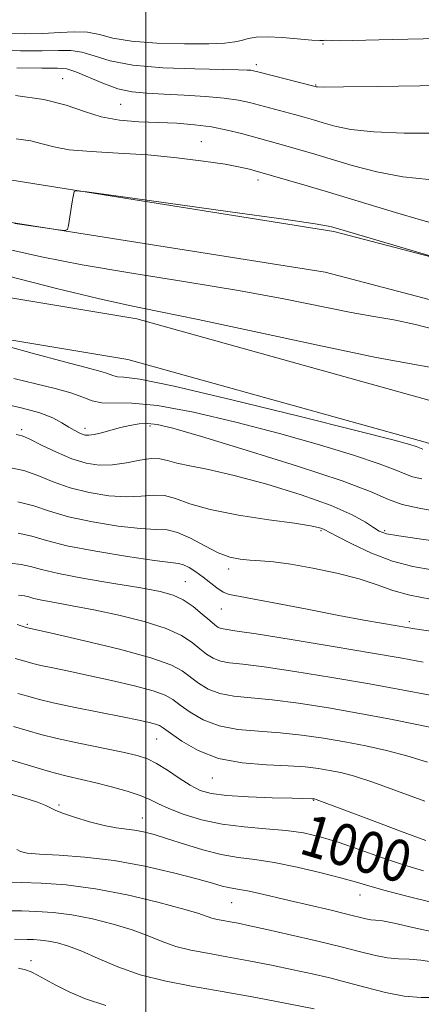
# Model space of a CAD drawing. Extents: x 2054800 to 2057700, y 312300 to 315200.
# Drawn here: x 2056976 to 2057053, y 313623 to 313812 of the extents above; entities that cross this region are included whole.
import ezdxf

# ---------------------------------------------------------------- set-up
doc = ezdxf.new("R2010")
doc.units = 0
doc.header["$MEASUREMENT"] = 0
for name, color, linetype, lineweight in [('32000', 7, 'Continuous', 0), ('DTM HARD BREAKLINE', 7, 'Continuous', 0), ('DTM SPOT ELEVATION', 2, 'Continuous', 13), ('INDEX CONTOUR', 41, 'Continuous', 13), ('INDEX CONTOUR LABEL', 244, 'Continuous', 0), ('INTERMEDIATE CONTOUR', 44, 'Continuous', 0)]:
    doc.layers.add(name, color=color, linetype=linetype, lineweight=lineweight)
doc.styles.add('Style-ITALICS', font='ITALICS.shx')

msp = doc.modelspace()

# ---------------------------------------------------------------- linework, layer by layer
at = {"layer": '32000', "flags": 128}
msp.add_lwpolyline([(2057000, 315000), (2057000, 312500)], dxfattribs=at)
at = {"layer": 'DTM HARD BREAKLINE'}
for points in [[(2057500, 313545.459, 980.802), (2057495.02, 313549.66, 979.97), (2057481.25, 313558.6, 976.41), (2057456.59, 313578.61, 973.51), (2057424.61, 313602.94, 971.14), (2057392.48, 313631.93, 967.91), (2057362.11, 313647.99, 966.97), (2057318.54, 313665.02, 967.09), (2057284.92, 313680.53, 968.68), (2057241.32, 313697.16, 968.72), (2057195.2, 313714.96, 968.4), (2057127.5, 313742.72, 967.62), (2057079.55, 313760.35, 967.78), (2057036.13, 313771.75, 968.23), (2056975.43, 313781.38, 967.95), (2056929.4, 313788.58, 968.89), (2056876.61, 313797.13, 970.73), (2056834.58, 313805.55, 971.3), (2056786.18, 313807.09, 970.56), (2056747.47, 313805.07, 968.89), (2056719.87, 313801.6, 965.98), (2056686.02, 313798.72, 966.31)], [(2057500, 313534.989, 981.631), (2057490.24, 313543.22, 979.97), (2057476.54, 313552.12, 976.41), (2057451.65, 313572.32, 973.51), (2057419.5, 313596.78, 971.14), (2057387.86, 313625.32, 967.91), (2057358.77, 313640.71, 966.97), (2057315.41, 313657.66, 967.09), (2057281.82, 313673.15, 968.68), (2057238.45, 313689.69, 968.72), (2057192.24, 313707.53, 968.4), (2057124.6, 313735.26, 967.62), (2057077.15, 313752.71, 967.78), (2057034.48, 313763.91, 968.23), (2056974.18, 313773.48, 967.95), (2056928.14, 313780.68, 968.89), (2056875.18, 313789.26, 970.73), (2056833.66, 313797.58, 971.3), (2056786.26, 313799.08, 970.56), (2056748.18, 313797.1, 968.89), (2056720.71, 313793.64, 965.98), (2056686.7, 313790.75, 966.31)], [(2056859.42, 313762.23, 981.68), (2056904.89, 313765.68, 978.58), (2056955.51, 313762.06, 974.24), (2056998.29, 313754.94, 972.69), (2057055.98, 313738.88, 973.51), (2057122.16, 313718.14, 974.41), (2057172.45, 313700.21, 974.2), (2057204.89, 313688.42, 974.45), (2057247.95, 313675.98, 972.32), (2057265.85, 313671.89, 970.32)], [(2056860.03, 313754.25, 981.68), (2056904.91, 313757.66, 978.58), (2056954.57, 313754.11, 974.24), (2056996.56, 313747.12, 972.69), (2057053.71, 313731.21, 973.51), (2057119.62, 313710.55, 974.41), (2057169.74, 313692.68, 974.2), (2057202.41, 313680.81, 974.45), (2057245.95, 313668.23, 972.32), (2057264.07, 313664.09, 970.32)]]:
    msp.add_polyline3d(points, dxfattribs=at)
at = {"layer": 'DTM SPOT ELEVATION'}
for p in [(2057034.07, 313807.77, 958.1), (2057021.23, 313803.77, 959.6), (2056984, 313801.08, 963.2), (2057032.65, 313799.87, 959.9), (2056995.15, 313796.19, 962.9), (2057010.67, 313788.97, 965.2), (2057021.57, 313781.62, 966.5), (2056976.1, 313733.63, 979.7), (2056988.28, 313733.91, 977.5), (2057000.77, 313734.32, 978.4), (2057033.64, 313714.22, 982.2), (2057045.88, 313714.25, 979.7), (2057015.91, 313706.85, 984.5), (2057007.58, 313704.43, 987.1), (2057014.53, 313699.15, 986.8), (2056977.19, 313696.24, 991.8), (2057050.66, 313696.75, 985.6), (2057002.09, 313674.17, 996.9), (2057012.79, 313666.67, 996.8), (2056983.3, 313661.52, 1001.7), (2057032.28, 313662.4, 998.1), (2056999.34, 313659, 1001.2), (2057041.19, 313644.22, 1002.7), (2057016.51, 313642.76, 1004.9), (2056977.92, 313631.59, 1011.5)]:
    msp.add_point(p, dxfattribs=at)
at = {"layer": 'INDEX CONTOUR'}
for points in [[(2057061.116, 313799.991, 960), (2057052.657, 313799.709, 960), (2057044.441, 313799.556, 960), (2057037.993, 313799.492, 960), (2057034.399, 313799.478, 960), (2057033.004, 313799.495, 960), (2057032.718, 313799.524, 960), (2057032.562, 313799.568, 960), (2057021.498, 313802.43, 960), (2057020.718, 313802.616, 960), (2057020.204, 313802.698, 960), (2057019.466, 313802.755, 960), (2057017.838, 313802.81, 960), (2057009.436, 313802.964, 960), (2057003.292, 313803.2, 960), (2056997.521, 313803.708, 960), (2056993.163, 313804.545, 960), (2056990.037, 313805.48, 960), (2056987.668, 313806.213, 960), (2056985.568, 313806.525, 960), (2056983.218, 313806.535, 960), (2056980.092, 313806.449, 960), (2056975.892, 313806.433, 960), (2056971.211, 313806.513, 960)], [(2057056.999, 313752.512, 970), (2057051.82, 313753.839, 970), (2057047.665, 313754.72, 970), (2057043.851, 313755.392, 970), (2057039.468, 313756.178, 970), (2057026.537, 313758.778, 970), (2057017.794, 313760.397, 970), (2057007.71, 313762.063, 970), (2056997.296, 313763.719, 970), (2056987.774, 313765.326, 970), (2056979.933, 313766.871, 970), (2056972.839, 313768.457, 970)], [(2057057.933, 313711.904, 980), (2057052.515, 313712.684, 980), (2057048.628, 313713.208, 980), (2057046.27, 313713.631, 980), (2057044.878, 313714.113, 980), (2057043.748, 313714.811, 980), (2057042.204, 313715.858, 980), (2057039.684, 313717.268, 980), (2057035.651, 313719.031, 980), (2057029.862, 313721.08, 980), (2057023.237, 313723.13, 980), (2057016.984, 313724.844, 980), (2057012.069, 313725.979, 980), (2057008.471, 313726.68, 980), (2057005.933, 313727.19, 980), (2057004.151, 313727.68, 980), (2057002.677, 313728.044, 980), (2057001.023, 313728.107, 980), (2056998.833, 313727.77, 980), (2056996.261, 313727.251, 980), (2056993.598, 313726.846, 980), (2056991.051, 313726.805, 980), (2056988.513, 313727.195, 980), (2056985.801, 313728.039, 980), (2056982.833, 313729.296, 980), (2056979.97, 313730.671, 980), (2056977.674, 313731.808, 980), (2056976.211, 313732.444, 980), (2056975.053, 313732.708, 980)], [(2057059.15, 313681.754, 990), (2057049.544, 313683.575, 990), (2057042.985, 313684.771, 990), (2057035.74, 313686.028, 990), (2057028.664, 313687.185, 990), (2057022.732, 313688.064, 990), (2057018.649, 313688.562, 990), (2057016.06, 313688.849, 990), (2057014.339, 313689.167, 990), (2057012.946, 313689.715, 990), (2057011.669, 313690.511, 990), (2057010.381, 313691.529, 990), (2057008.905, 313692.734, 990), (2057006.875, 313694.056, 990), (2057003.873, 313695.419, 990), (2056999.672, 313696.745, 990), (2056994.8, 313697.961, 990), (2056989.976, 313698.994, 990), (2056985.808, 313699.793, 990), (2056982.472, 313700.394, 990), (2056980.033, 313700.851, 990), (2056978.482, 313701.212, 990), (2056977.489, 313701.485, 990), (2056976.652, 313701.67, 990), (2056975.522, 313701.815, 990)], [(2057053.4, 313648.841, 1000), (2057049.518, 313650.015, 1000), (2057045.309, 313651.442, 1000), (2057041.003, 313652.959, 1000), (2057036.994, 313654.335, 1000), (2057033.537, 313655.39, 1000), (2057030.335, 313656.134, 1000), (2057026.952, 313656.627, 1000), (2057023.077, 313656.954, 1000), (2057018.88, 313657.285, 1000), (2057014.653, 313657.817, 1000), (2057010.677, 313658.678, 1000), (2057007.186, 313659.739, 1000), (2057004.4, 313660.804, 1000), (2057002.409, 313661.724, 1000), (2057000.768, 313662.54, 1000), (2056998.899, 313663.338, 1000), (2056996.38, 313664.179, 1000), (2056993.415, 313665.018, 1000), (2056990.363, 313665.786, 1000), (2056984.878, 313667.032, 1000), (2056982.398, 313667.656, 1000), (2056979.957, 313668.385, 1000), (2056977.2, 313669.248, 1000), (2056973.712, 313670.263, 1000)], [(2057032.327, 313622.313, 1010), (2057027.393, 313623.29, 1010), (2057021.165, 313624.494, 1010), (2057014.684, 313625.689, 1010), (2057008.796, 313626.715, 1010), (2057003.569, 313627.711, 1010), (2056998.877, 313628.894, 1010), (2056994.625, 313630.389, 1010), (2056990.864, 313631.989, 1010), (2056987.678, 313633.398, 1010), (2056985.109, 313634.388, 1010), (2056983.035, 313635.005, 1010), (2056981.294, 313635.36, 1010), (2056979.749, 313635.556, 1010), (2056978.371, 313635.649, 1010), (2056977.158, 313635.683, 1010), (2056974.765, 313635.723, 1010)]]:
    msp.add_polyline3d(points, dxfattribs=at)
at = {"layer": 'INTERMEDIATE CONTOUR'}
for points in [[(2057056.334, 313808.786, 958), (2057047.328, 313808.607, 958), (2057039.746, 313808.421, 958), (2057037.169, 313808.382, 958), (2057035.639, 313808.413, 958), (2057034.522, 313808.496, 958), (2057034.174, 313808.455, 958), (2057033.435, 313808.421, 958), (2057031.898, 313808.495, 958), (2057026.27, 313809.008, 958), (2057023.384, 313809.157, 958), (2057021.214, 313809.059, 958), (2057019.639, 313808.784, 958), (2057018.372, 313808.45, 958), (2057017.079, 313808.158, 958), (2057015.19, 313807.94, 958), (2057012.085, 313807.81, 958), (2057007.439, 313807.791, 958), (2057002.105, 313807.935, 958), (2056997.232, 313808.302, 958), (2056993.671, 313808.904, 958), (2056991.074, 313809.551, 958), (2056988.797, 313810.005, 958), (2056986.297, 313810.1, 958), (2056983.441, 313809.955, 958), (2056980.2, 313809.764, 958), (2056976.582, 313809.685, 958), (2056972.759, 313809.752, 958)], [(2057056.165, 313790.637, 962), (2057049.673, 313790.639, 962), (2057043.812, 313790.858, 962), (2057039.434, 313791.332, 962), (2057036.342, 313791.958, 962), (2057034.071, 313792.602, 962), (2057032.2, 313793.16, 962), (2057030.446, 313793.665, 962), (2057028.562, 313794.183, 962), (2057019.894, 313796.485, 962), (2057017.788, 313796.943, 962), (2057015.071, 313797.339, 962), (2057011.451, 313797.673, 962), (2057007.375, 313797.94, 962), (2057003.474, 313798.132, 962), (2057000.214, 313798.277, 962), (2056997.392, 313798.546, 962), (2056994.64, 313799.149, 962), (2056991.715, 313800.196, 962), (2056986.539, 313802.421, 962), (2056984.838, 313802.95, 962), (2056982.995, 313803.117, 962), (2056979.987, 313803.135, 962), (2056975.201, 313803.181, 962)], [(2057054.398, 313781.717, 964), (2057049.401, 313782.222, 964), (2057044.401, 313783.184, 964), (2057039.669, 313784.422, 964), (2057031.839, 313786.752, 964), (2057028.883, 313787.617, 964), (2057026.48, 313788.301, 964), (2057018.39, 313790.534, 964), (2057015.654, 313791.224, 964), (2057012.625, 313791.825, 964), (2057009.38, 313792.244, 964), (2057005.948, 313792.509, 964), (2057002.346, 313792.676, 964), (2056998.621, 313792.823, 964), (2056994.921, 313793.112, 964), (2056991.425, 313793.726, 964), (2056988.178, 313794.764, 964), (2056984.705, 313795.994, 964), (2056980.402, 313797.094, 964), (2056974.941, 313797.83, 964)], [(2057057.646, 313772.62, 966), (2057052.797, 313773.953, 966), (2057048.003, 313775.372, 966), (2057035.104, 313779.272, 966), (2057030.981, 313780.496, 966), (2057020.995, 313783.392, 966), (2057019.914, 313783.688, 966), (2057018.115, 313784.1, 966), (2057015.246, 313784.629, 966), (2057011.09, 313785.26, 966), (2057005.972, 313785.899, 966), (2057000.349, 313786.432, 966), (2056994.689, 313786.789, 966), (2056989.489, 313787.075, 966), (2056985.258, 313787.437, 966), (2056982.295, 313787.976, 966), (2056980.081, 313788.593, 966), (2056977.885, 313789.138, 966), (2056975.061, 313789.53, 966)], [(2057054.818, 313766.96, 968), (2057035.937, 313772.55, 968), (2057035.108, 313772.75, 968), (2057032.528, 313773.184, 968), (2057026.513, 313774.073, 968), (2057016.239, 313775.52, 968), (2056994.257, 313778.561, 968), (2056988.634, 313779.326, 968), (2056986.551, 313779.55, 968), (2056986.22, 313779.427, 968), (2056986.152, 313779.093, 968), (2056986.035, 313778.467, 968), (2056985.853, 313777.412, 968), (2056985.119, 313772.853, 968), (2056984.934, 313772.101, 968), (2056984.435, 313771.886, 968), (2056983.196, 313772.023, 968), (2056974.788, 313773.252, 968)], [(2057058.525, 313744.967, 972), (2057052.395, 313746.009, 972), (2057044.245, 313747.532, 972), (2057033.089, 313749.855, 972), (2057020.815, 313752.51, 972), (2057010.028, 313754.831, 972), (2057002.527, 313756.366, 972), (2056996.883, 313757.501, 972), (2056990.861, 313758.835, 972), (2056982.835, 313760.793, 972), (2056973.604, 313763.107, 972)], [(2057053.223, 313729.908, 974), (2057052.936, 313730.013, 974), (2057052.573, 313730.169, 974), (2057051.968, 313730.4, 974), (2057050.718, 313730.789, 974), (2057047.467, 313731.666, 974), (2057040.621, 313733.42, 974), (2057029.433, 313736.223, 974), (2057016.551, 313739.375, 974), (2057005.469, 313741.963, 974), (2056998.816, 313743.316, 974), (2056995.754, 313743.746, 974), (2056994.58, 313743.812, 974), (2056993.845, 313743.966, 974), (2056992.221, 313744.581, 974), (2056990.894, 313744.956, 974), (2056988.508, 313745.563, 974), (2056984.354, 313746.648, 974), (2056978.14, 313748.327, 974), (2056965.573, 313751.784, 974)], [(2057053.073, 313724.182, 976), (2057051.236, 313724.594, 976), (2057049.779, 313725.128, 976), (2057047.933, 313725.92, 976), (2057044.858, 313727.091, 976), (2057039.931, 313728.717, 976), (2057033.384, 313730.693, 976), (2057025.662, 313732.869, 976), (2057017.3, 313735.065, 976), (2057009.179, 313736.977, 976), (2057002.268, 313738.271, 976), (2056997.282, 313738.747, 976), (2056991.558, 313738.761, 976), (2056989.699, 313739.152, 976), (2056987.86, 313739.857, 976), (2056985.598, 313740.704, 976), (2056982.573, 313741.56, 976), (2056978.861, 313742.456, 976), (2056974.642, 313743.461, 976)], [(2057057.4, 313717.657, 978), (2057052.56, 313718.537, 978), (2057049.251, 313719.28, 978), (2057046.62, 313720.243, 978), (2057043.292, 313721.671, 978), (2057037.749, 313723.783, 978), (2057029.144, 313726.645, 978), (2057019.3, 313729.72, 978), (2057010.703, 313732.318, 978), (2057005.215, 313733.918, 978), (2057002.193, 313734.658, 978), (2057000.37, 313734.845, 978), (2056998.688, 313734.743, 978), (2056996.934, 313734.45, 978), (2056995.106, 313734.024, 978), (2056991.483, 313733.056, 978), (2056990.042, 313732.705, 978), (2056989.039, 313732.551, 978), (2056988.336, 313732.583, 978), (2056987.728, 313732.765, 978), (2056987.037, 313733.073, 978), (2056986.197, 313733.524, 978), (2056985.167, 313734.147, 978), (2056983.872, 313734.952, 978), (2056982.1, 313735.879, 978), (2056979.601, 313736.849, 978), (2056976.289, 313737.783, 978), (2056972.716, 313738.599, 978)], [(2057054.947, 313706.69, 982), (2057051.334, 313707.31, 982), (2057047.414, 313708.362, 982), (2057043.349, 313709.93, 982), (2057039.604, 313711.676, 982), (2057036.719, 313713.155, 982), (2057034.269, 313714.456, 982), (2057033.823, 313714.656, 982), (2057033.165, 313714.86, 982), (2057031.642, 313715.164, 982), (2057028.574, 313715.638, 982), (2057023.619, 313716.334, 982), (2057017.778, 313717.228, 982), (2057012.386, 313718.277, 982), (2057008.46, 313719.403, 982), (2057005.719, 313720.395, 982), (2057003.564, 313721.001, 982), (2057001.455, 313721.073, 982), (2056999.103, 313720.865, 982), (2056996.281, 313720.728, 982), (2056992.863, 313720.95, 982), (2056989.131, 313721.548, 982), (2056985.465, 313722.473, 982), (2056982.171, 313723.64, 982), (2056979.225, 313724.831, 982), (2056976.528, 313725.788, 982), (2056973.991, 313726.326, 982)], [(2057054.745, 313701.055, 984), (2057050.765, 313701.805, 984), (2057047.481, 313702.745, 984), (2057044.457, 313703.818, 984), (2057041.021, 313704.951, 984), (2057036.735, 313706.062, 984), (2057032.096, 313707.046, 984), (2057027.844, 313707.786, 984), (2057024.536, 313708.21, 984), (2057022.024, 313708.415, 984), (2057019.981, 313708.539, 984), (2057018.103, 313708.727, 984), (2057016.157, 313709.152, 984), (2057013.931, 313709.99, 984), (2057011.314, 313711.314, 984), (2057008.58, 313712.769, 984), (2057006.105, 313713.896, 984), (2057004.079, 313714.377, 984), (2057001.945, 313714.479, 984), (2056998.964, 313714.611, 984), (2056994.675, 313715.096, 984), (2056989.748, 313715.901, 984), (2056985.132, 313716.907, 984), (2056981.508, 313717.987, 984), (2056978.481, 313718.992, 984), (2056975.382, 313719.767, 984)], [(2057057.314, 313694.531, 986), (2057051.725, 313695.365, 986), (2057050.194, 313695.615, 986), (2057045.708, 313696.377, 986), (2057041.914, 313697.041, 986), (2057037.065, 313697.937, 986), (2057031.346, 313699.046, 986), (2057025.602, 313700.173, 986), (2057020.84, 313701.077, 986), (2057017.784, 313701.606, 986), (2057016.016, 313701.959, 986), (2057014.833, 313702.423, 986), (2057013.653, 313703.208, 986), (2057011.024, 313705.308, 986), (2057009.638, 313706.31, 986), (2057008.328, 313707.128, 986), (2057007.225, 313707.683, 986), (2057006.281, 313707.945, 986), (2057001.647, 313708.493, 986), (2056996.489, 313709.241, 986), (2056990.365, 313710.254, 986), (2056984.798, 313711.341, 986), (2056980.891, 313712.332, 986), (2056978.097, 313713.149, 986), (2056975.457, 313713.738, 986)], [(2057053.296, 313688.966, 988), (2057049.243, 313689.7, 988), (2057043.594, 313690.694, 988), (2057036.02, 313691.981, 988), (2057027.936, 313693.319, 988), (2057021.185, 313694.399, 988), (2057017.136, 313695.004, 988), (2057015.237, 313695.265, 988), (2057014.459, 313695.408, 988), (2057013.91, 313695.636, 988), (2057013.247, 313696.102, 988), (2057012.267, 313696.939, 988), (2057010.832, 313698.202, 988), (2057009.071, 313699.646, 988), (2057007.186, 313700.941, 988), (2057005.236, 313701.857, 988), (2057002.731, 313702.539, 988), (2056999.043, 313703.225, 988), (2056993.861, 313704.089, 988), (2056988.15, 313705.052, 988), (2056983.193, 313705.974, 988), (2056979.917, 313706.735, 988), (2056977.822, 313707.312, 988), (2056976.054, 313707.704, 988), (2056973.886, 313707.947, 988)], [(2057056.732, 313675.993, 992), (2057052.41, 313676.933, 992), (2057047.046, 313677.995, 992), (2057041.118, 313679.096, 992), (2057035.085, 313680.149, 992), (2057029.345, 313681.06, 992), (2057024.278, 313681.73, 992), (2057016.884, 313682.432, 992), (2057014.221, 313682.928, 992), (2057011.982, 313683.795, 992), (2057010.09, 313684.921, 992), (2057006.993, 313687.261, 992), (2057004.791, 313688.441, 992), (2057000.939, 313689.811, 992), (2056994.95, 313691.44, 992), (2056988.187, 313693.077, 992), (2056982.469, 313694.389, 992), (2056976.976, 313695.642, 992), (2056975.25, 313696.187, 992)], [(2057054.117, 313669.71, 994), (2057050.178, 313670.955, 994), (2057046.243, 313671.996, 994), (2057042.259, 313672.86, 994), (2057038.22, 313673.622, 994), (2057034.126, 313674.33, 994), (2057029.988, 313674.943, 994), (2057025.824, 313675.395, 994), (2057021.679, 313675.678, 994), (2057017.708, 313676.016, 994), (2057014.102, 313676.689, 994), (2057011.018, 313677.874, 994), (2057008.511, 313679.33, 994), (2057006.607, 313680.71, 994), (2057005.207, 313681.76, 994), (2057003.715, 313682.597, 994), (2057001.409, 313683.427, 994), (2056997.81, 313684.401, 994), (2056993.423, 313685.444, 994), (2056988.998, 313686.421, 994), (2056985.166, 313687.226, 994), (2056982.088, 313687.856, 994), (2056979.807, 313688.337, 994), (2056978.294, 313688.697, 994), (2056976.257, 313689.271, 994), (2056974.891, 313689.642, 994)], [(2057053.652, 313662.253, 996), (2057048.369, 313664.191, 996), (2057043.624, 313665.917, 996), (2057040.077, 313667.059, 996), (2057037.472, 313667.726, 996), (2057035.321, 313668.148, 996), (2057033.166, 313668.511, 996), (2057030.631, 313668.825, 996), (2057027.37, 313669.06, 996), (2057023.192, 313669.236, 996), (2057018.532, 313669.599, 996), (2057013.983, 313670.451, 996), (2057010.054, 313671.954, 996), (2057006.932, 313673.739, 996), (2057004.72, 313675.3, 996), (2057003.421, 313676.259, 996), (2057002.64, 313676.752, 996), (2057001.879, 313677.043, 996), (2057000.669, 313677.363, 996), (2056998.659, 313677.811, 996), (2056995.528, 313678.453, 996), (2056986.385, 313680.27, 996), (2056982.186, 313681.153, 996), (2056979.297, 313681.84, 996), (2056977.283, 313682.398, 996), (2056975.409, 313682.935, 996)], [(2057053.828, 313654.708, 998), (2057048.939, 313656.499, 998), (2057043.36, 313658.577, 998), (2057032.735, 313662.588, 998), (2057032.425, 313662.674, 998), (2057032.173, 313662.706, 998), (2057031.95, 313662.717, 998), (2057028.098, 313662.794, 998), (2057024.254, 313662.888, 998), (2057019.708, 313663.049, 998), (2057015.545, 313663.303, 998), (2057012.566, 313663.689, 998), (2057010.436, 313664.312, 998), (2057008.536, 313665.288, 998), (2057006.395, 313666.663, 998), (2057004.148, 313668.178, 998), (2057002.075, 313669.501, 998), (2057000.308, 313670.397, 998), (2056998.36, 313671.025, 998), (2056995.59, 313671.645, 998), (2056987.098, 313673.37, 998), (2056982.952, 313674.277, 998), (2056979.823, 313675.075, 998), (2056974.561, 313676.599, 998)], [(2057055.358, 313642.727, 1002), (2057049.899, 313644.034, 1002), (2057045.748, 313645.119, 1002), (2057042.878, 313645.936, 1002), (2057040.514, 313646.642, 1002), (2057037.685, 313647.447, 1002), (2057033.717, 313648.482, 1002), (2057029.111, 313649.574, 1002), (2057024.659, 313650.475, 1002), (2057020.946, 313651.025, 1002), (2057017.716, 313651.431, 1002), (2057014.499, 313651.984, 1002), (2057010.977, 313652.889, 1002), (2057007.403, 313653.986, 1002), (2057004.177, 313655.024, 1002), (2057001.598, 313655.804, 1002), (2056999.545, 313656.332, 1002), (2056997.795, 313656.664, 1002), (2056994.268, 313657.115, 1002), (2056991.99, 313657.547, 1002), (2056989.176, 313658.273, 1002), (2056986.296, 313659.139, 1002), (2056983.96, 313659.927, 1002), (2056982.577, 313660.483, 1002), (2056980.779, 313661.375, 1002), (2056979.166, 313662.022, 1002), (2056976.535, 313662.897, 1002), (2056972.593, 313664.028, 1002)], [(2057055.973, 313636.911, 1004), (2057051.32, 313637.99, 1004), (2057047.747, 313638.793, 1004), (2057045.482, 313639.21, 1004), (2057044.161, 313639.367, 1004), (2057043.268, 313639.454, 1004), (2057042.312, 313639.636, 1004), (2057038.639, 313640.543, 1004), (2057035.337, 313641.329, 1004), (2057027.58, 313643.157, 1004), (2057021.575, 313644.589, 1004), (2057019.515, 313645.035, 1004), (2057018.028, 313645.29, 1004), (2057016.903, 313645.447, 1004), (2057015.886, 313645.623, 1004), (2057014.687, 313645.931, 1004), (2057012.837, 313646.462, 1004), (2057009.825, 313647.301, 1004), (2057005.333, 313648.471, 1004), (2056999.819, 313649.743, 1004), (2056993.931, 313650.823, 1004), (2056988.284, 313651.497, 1004), (2056983.345, 313651.855, 1004), (2056979.548, 313652.065, 1004), (2056977.173, 313652.276, 1004), (2056975.889, 313652.553, 1004), (2056975.209, 313652.943, 1004)], [(2057055.432, 313631.271, 1006), (2057052.852, 313631.697, 1006), (2057050.609, 313631.873, 1006), (2057048.547, 313631.947, 1006), (2057046.465, 313632.122, 1006), (2057044.142, 313632.559, 1006), (2057041.271, 313633.271, 1006), (2057037.526, 313634.232, 1006), (2057032.782, 313635.387, 1006), (2057027.722, 313636.572, 1006), (2057023.229, 313637.594, 1006), (2057019.977, 313638.309, 1006), (2057017.764, 313638.767, 1006), (2057016.178, 313639.066, 1006), (2057014.863, 313639.296, 1006), (2057013.721, 313639.514, 1006), (2057012.707, 313639.769, 1006), (2057010.016, 313640.685, 1006), (2057007.041, 313641.577, 1006), (2057002.306, 313642.845, 1006), (2056996.429, 313644.235, 1006), (2056990.291, 313645.413, 1006), (2056984.662, 313646.132, 1006), (2056979.859, 313646.473, 1006), (2056976.089, 313646.6, 1006), (2056973.47, 313646.664, 1006)], [(2057055.737, 313624.536, 1008), (2057052.933, 313624.528, 1008), (2057049.662, 313624.79, 1008), (2057046.057, 313625.463, 1008), (2057042.331, 313626.402, 1008), (2057038.715, 313627.39, 1008), (2057035.349, 313628.26, 1008), (2057032.001, 313629.048, 1008), (2057028.343, 313629.843, 1008), (2057024.175, 313630.703, 1008), (2057019.782, 313631.567, 1008), (2057015.573, 313632.349, 1008), (2057011.873, 313632.997, 1008), (2057008.65, 313633.612, 1008), (2057005.791, 313634.331, 1008), (2057003.147, 313635.256, 1008), (2057000.44, 313636.337, 1008), (2056997.359, 313637.487, 1008), (2056993.706, 313638.617, 1008), (2056989.731, 313639.62, 1008), (2056985.792, 313640.387, 1008), (2056982.188, 313640.844, 1008), (2056978.973, 313641.061, 1008), (2056976.142, 313641.141, 1008), (2056973.691, 313641.173, 1008)], [(2056992.323, 313622.99, 1012), (2056988.428, 313624.265, 1012), (2056985.253, 313625.622, 1012), (2056982.711, 313626.898, 1012), (2056979.151, 313628.793, 1012), (2056977.926, 313629.412, 1012), (2056976.862, 313629.842, 1012), (2056975.505, 313630.137, 1012)]]:
    msp.add_polyline3d(points, dxfattribs=at)

# ---------------------------------------------------------------- texts
at = {"layer": 'INDEX CONTOUR LABEL', "style": 'Style-ITALICS', "width": 0.875}
msp.add_text('1000', height=8, rotation=343.6, dxfattribs=at).set_placement((2057029.185, 313652.3, 1000))

doc.saveas('drawing.dxf')
